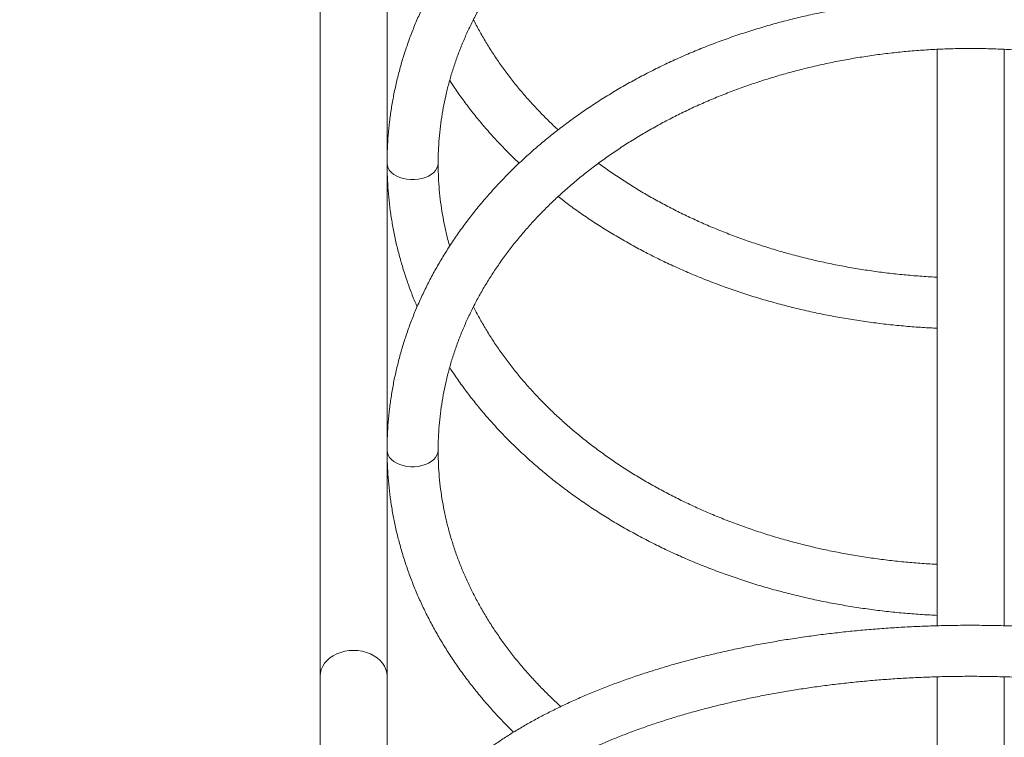
# Model space of a CAD drawing. Units: millimetres. Extents: x 21 to 170, y 46 to 232.
# Drawn here: x 89 to 95, y 131 to 135 of the extents above; entities that cross this region are included whole.
import ezdxf

# ---------------------------------------------------------------- set-up
doc = ezdxf.new("R2010")
doc.units = ezdxf.units.MM
doc.styles.add('SLDTEXTSTYLE0', font='TXT', dxfattribs={"width": 0.663})
doc.dimstyles.new('SLDDIMSTYLE0', dxfattribs={"dimtxt": 5, "dimasz": 3.302, "dimexe": 0, "dimexo": 0.0625, "dimgap": 1.25, "dimtad": 2, "dimlfac": 100, "dimrnd": 1e-09, "dimzin": 12, "dimdsep": 46, "dimtxsty": 'SLDTEXTSTYLE0', "dimsah": 1, "dimcen": 0.09, "dimadec": 0, "dimazin": 0, "dimtfac": 1, "dimtofl": 0, "dimtmove": 0, "dimatfit": 3, "dimfxl": 0, "dimfrac": 2, "dimtolj": 1, "dimtzin": 12, "dimarcsym": 0})

# ---------------------------------------------------------------- blocks, each defined once
blk = doc.blocks.new('*D3')
at = {"color": 7, "linetype": 'Continuous', "lineweight": 0}
for p, q in [((94.7693, 140.5959), (51.0489, 140.5959)), ((52.0489, 140.5959), (52.0489, 79.6976)), ((114.3545, 79.6976), (51.0489, 79.6976))]:
    blk.add_line(p, q, dxfattribs=at)
for points in [[(52.0489, 140.5959), (51.5409, 137.2939), (52.5569, 137.2939)], [(52.0489, 79.6976), (52.5569, 82.9996), (51.5409, 82.9996)]]:
    blk.add_solid(points, dxfattribs=at)
at = {"color": 7, "linetype": 'Continuous', "lineweight": 0, "insert": (45.6035, 115.6324), "char_height": 5, "attachment_point": 1, "rotation": 90, "style": 'SLDTEXTSTYLE0'}
blk.add_mtext('6100', dxfattribs=at)

msp = doc.modelspace()

# ---------------------------------------------------------------- linework, layer by layer
at = {"color": 7, "linetype": 'Continuous', "lineweight": 15}
for p, q in [((90.68932, 137.77288), (90.68932, 130.96832)), ((91.10932, 134.18442), (91.10932, 137.77288)), ((94.55932, 134.89878), (94.55932, 133.46976)), ((94.97932, 131.28354), (94.97932, 134.89883)), ((91.10932, 132.3838), (91.10932, 134.18438)), ((94.55932, 133.20191), (94.55932, 131.66913)), ((91.10932, 130.96832), (91.10932, 132.38375)), ((94.55932, 131.40128), (94.55932, 131.28357)), ((90.68932, 130.96832), (90.68932, 126.70145)), ((91.10932, 129.50839), (91.10932, 130.96832)), ((94.55932, 130.9636), (94.55932, 129.8685)), ((94.97932, 128.28226), (94.97932, 130.96355))]:
    msp.add_line(p, q, dxfattribs=at)
at = {"color": 8, "linetype": 'Continuous', "lineweight": 15, "flags": 128}
for points in [[(91.42932, 134.18433), (91.42754, 134.16905), (91.42222, 134.15406), (91.41348, 134.13974), (91.40152, 134.12642), (91.38661, 134.1144), (91.36908, 134.10394), (91.34932, 134.09528), (91.32778, 134.08861), (91.30493, 134.08407), (91.28128, 134.08178), (91.25737, 134.08178), (91.23372, 134.08407), (91.21087, 134.08861), (91.18932, 134.09528), (91.16957, 134.10394), (91.15204, 134.1144), (91.13713, 134.12642), (91.12517, 134.13974), (91.11643, 134.15406), (91.11111, 134.16905), (91.10932, 134.18439)], [(91.42932, 132.38371), (91.42754, 132.36842), (91.42222, 132.35343), (91.41348, 132.33911), (91.40152, 132.3258), (91.38661, 132.31377), (91.36908, 132.30331), (91.34932, 132.29465), (91.32778, 132.28798), (91.30493, 132.28345), (91.28128, 132.28115), (91.25737, 132.28115), (91.23372, 132.28345), (91.21087, 132.28798), (91.18932, 132.29465), (91.16957, 132.30331), (91.15204, 132.31377), (91.13713, 132.3258), (91.12517, 132.33911), (91.11643, 132.35343), (91.11111, 132.36842), (91.10932, 132.38376)]]:
    msp.add_lwpolyline(points, dxfattribs=at)
at = {"color": 7, "linetype": 'Continuous', "lineweight": 15, "flags": 128}
for points in [[(90.68932, 130.96832), (90.69112, 130.98932), (90.69648, 131.00995), (90.70531, 131.02988), (90.71746, 131.04875), (90.73272, 131.06625), (90.75083, 131.08207), (90.77148, 131.09594), (90.79432, 131.10763), (90.81896, 131.11694), (90.84497, 131.12371), (90.87191, 131.12781), (90.89932, 131.12919), (90.92673, 131.12781), (90.95368, 131.12371), (90.97969, 131.11694), (91.00432, 131.10763), (91.02716, 131.09594), (91.04782, 131.08207), (91.06593, 131.06625), (91.08119, 131.04875), (91.09334, 131.02988), (91.10217, 131.00995), (91.10753, 130.98932), (91.10932, 130.96832)], [(90.89932, 131.12919), (90.87191, 131.12781), (90.84497, 131.12371), (90.81896, 131.11694), (90.79432, 131.10763), (90.77148, 131.09594), (90.75083, 131.08207), (90.73272, 131.06625), (90.71746, 131.04875), (90.70531, 131.02988), (90.69648, 131.00995), (90.69112, 130.98932), (90.68932, 130.96832)], [(91.10932, 130.96832), (91.10753, 130.98932), (91.10217, 131.00995), (91.09334, 131.02988), (91.08119, 131.04875), (91.06593, 131.06625), (91.04782, 131.08207), (91.02716, 131.09594), (91.00432, 131.10763), (90.97969, 131.11694), (90.95368, 131.12371), (90.92673, 131.12781), (90.89932, 131.12919)]]:
    msp.add_lwpolyline(points, dxfattribs=at)
at = {"color": 7, "linetype": 'Continuous', "lineweight": 15}
for points, knots in [([(98.42932, 134.18439), (98.42923, 134.19961), (98.42896, 134.2427), (98.42605, 134.31364), (98.41962, 134.39709), (98.41, 134.48035), (98.39725, 134.56335), (98.38137, 134.64603), (98.36237, 134.72831), (98.34026, 134.81013), (98.31507, 134.89141), (98.28681, 134.9721), (98.2555, 135.05211), (98.22117, 135.13138), (98.18384, 135.20984), (98.14355, 135.28742), (98.10033, 135.36406), (98.05421, 135.43969), (98.00523, 135.51424), (97.95343, 135.58764), (97.89887, 135.65983), (97.84157, 135.73074), (97.7816, 135.80032), (97.719, 135.86849), (97.65383, 135.9352), (97.58615, 136.00038), (97.51602, 136.06399), (97.44349, 136.12595), (97.36864, 136.18623), (97.29154, 136.24476), (97.21224, 136.3015), (97.13082, 136.35638), (97.04735, 136.40938), (96.96191, 136.46044), (96.87457, 136.50951), (96.78541, 136.55656), (96.6945, 136.60154), (96.60194, 136.64443), (96.50779, 136.68517), (96.41214, 136.72374), (96.31508, 136.7601), (96.21668, 136.79423), (96.11704, 136.8261), (96.01624, 136.85567), (95.91437, 136.88293), (95.81151, 136.90786), (95.70776, 136.93042), (95.60321, 136.95061), (95.49794, 136.96841), (95.39204, 136.9838), (95.28561, 136.99678), (95.17873, 137.00732), (95.07151, 137.01542), (94.96402, 137.02108), (94.85637, 137.02429), (94.74864, 137.02504), (94.64093, 137.02334), (94.53332, 137.0192), (94.42592, 137.0126), (94.31881, 137.00356), (94.21209, 136.99208), (94.10584, 136.97817), (94.00016, 136.96185), (93.89513, 136.94313), (93.79086, 136.92202), (93.68742, 136.89854), (93.58491, 136.87271), (93.48341, 136.84454), (93.38302, 136.81407), (93.28382, 136.78132), (93.18589, 136.74631), (93.08932, 136.70907), (92.9942, 136.66964), (92.9006, 136.62804), (92.80862, 136.58431), (92.71832, 136.53849), (92.6298, 136.49061), (92.54312, 136.44072), (92.45837, 136.38885), (92.37562, 136.33506), (92.29494, 136.27938), (92.2164, 136.22187), (92.14009, 136.16257), (92.06605, 136.10153), (91.99437, 136.03882), (91.9251, 135.97447), (91.85832, 135.90856), (91.79406, 135.84114), (91.73241, 135.77227), (91.6734, 135.70201), (91.6171, 135.63042), (91.56355, 135.55757), (91.51281, 135.48353), (91.46491, 135.40837), (91.41989, 135.33214), (91.3778, 135.25493), (91.33867, 135.17679), (91.30253, 135.09781), (91.26942, 135.01805), (91.23935, 134.93758), (91.21235, 134.85648), (91.18845, 134.77482), (91.16765, 134.69267), (91.14998, 134.61009), (91.13544, 134.52717), (91.12405, 134.44397), (91.11581, 134.36056), (91.11084, 134.27848), (91.10939, 134.21973), (91.10933, 134.18886), (91.10932, 134.18439)], [0, 0, 0, 0, 0.005063, 0.0143293, 0.0235959, 0.0328636, 0.0421334, 0.0514062, 0.0606828, 0.0699641, 0.0792508, 0.0885434, 0.0978425, 0.1071484, 0.1164616, 0.1257821, 0.1351101, 0.1444455, 0.1537883, 0.1631383, 0.1724953, 0.1818589, 0.1912289, 0.2006047, 0.2099861, 0.2193726, 0.2287637, 0.2381591, 0.2475583, 0.2569609, 0.2663666, 0.2757748, 0.2851853, 0.2945978, 0.3040119, 0.3134274, 0.3228441, 0.3322616, 0.3416799, 0.3510987, 0.3605179, 0.3699373, 0.379357, 0.3887767, 0.3981964, 0.407616, 0.4170356, 0.4264551, 0.4358745, 0.4452938, 0.454713, 0.4641321, 0.4735512, 0.4829703, 0.4923894, 0.5018085, 0.5112278, 0.5206471, 0.5300667, 0.5394864, 0.5489064, 0.5583266, 0.5677471, 0.577168, 0.5865891, 0.5960106, 0.6054325, 0.6148547, 0.6242772, 0.6336999, 0.6431229, 0.652546, 0.6619691, 0.6713921, 0.6808149, 0.6902372, 0.6996591, 0.7090801, 0.7185001, 0.7279188, 0.7373359, 0.7467511, 0.756164, 0.7655743, 0.7749816, 0.7843854, 0.7937853, 0.8031808, 0.8125716, 0.8219571, 0.8313368, 0.8407105, 0.8500776, 0.8594378, 0.8687908, 0.8781363, 0.8874742, 0.8968044, 0.9061269, 0.9154418, 0.9247492, 0.9340496, 0.9433432, 0.9526308, 0.9619128, 0.97119, 0.9804632, 0.9897333, 0.9985124, 1, 1, 1, 1]), ([(91.42932, 134.18439), (91.4294, 134.19741), (91.42965, 134.23621), (91.4324, 134.30075), (91.4387, 134.37794), (91.44819, 134.45495), (91.46081, 134.5317), (91.47656, 134.60811), (91.49541, 134.68412), (91.51735, 134.75963), (91.54236, 134.83459), (91.57039, 134.90892), (91.60144, 134.98255), (91.63545, 135.05542), (91.6724, 135.12745), (91.71225, 135.19858), (91.75496, 135.26874), (91.80049, 135.33788), (91.84879, 135.40593), (91.89983, 135.47283), (91.95354, 135.53852), (92.00989, 135.60294), (92.06882, 135.66603), (92.13027, 135.72774), (92.1942, 135.78801), (92.26054, 135.84679), (92.32923, 135.90401), (92.40021, 135.95964), (92.47342, 136.01361), (92.54878, 136.06587), (92.62624, 136.11638), (92.70572, 136.16509), (92.78714, 136.21194), (92.87044, 136.25691), (92.95552, 136.29993), (93.04233, 136.34097), (93.13077, 136.37999), (93.22076, 136.41696), (93.31222, 136.45182), (93.40506, 136.48456), (93.4992, 136.51514), (93.59455, 136.54352), (93.69101, 136.56968), (93.78849, 136.59359), (93.88691, 136.61523), (93.98617, 136.63458), (94.08618, 136.65162), (94.18683, 136.66632), (94.28804, 136.67868), (94.38971, 136.68869), (94.49174, 136.69633), (94.59403, 136.70159), (94.69649, 136.70447), (94.79902, 136.70498), (94.90152, 136.70309), (95.00389, 136.69883), (95.10604, 136.69219), (95.20787, 136.68318), (95.30927, 136.67181), (95.41016, 136.65809), (95.51044, 136.64204), (95.61001, 136.62366), (95.70878, 136.60299), (95.80665, 136.58004), (95.90353, 136.55483), (95.99934, 136.52739), (96.09397, 136.49774), (96.18733, 136.46593), (96.27935, 136.43197), (96.36994, 136.39591), (96.45901, 136.35777), (96.54647, 136.3176), (96.63224, 136.27544), (96.71625, 136.23133), (96.79842, 136.18531), (96.87867, 136.13743), (96.95693, 136.08773), (97.03313, 136.03626), (97.10719, 135.98308), (97.17905, 135.92823), (97.24864, 135.87177), (97.31591, 135.81374), (97.38079, 135.75421), (97.44322, 135.69323), (97.50316, 135.63085), (97.56053, 135.56713), (97.6153, 135.50214), (97.66742, 135.43592), (97.71683, 135.36854), (97.7635, 135.30005), (97.80737, 135.23052), (97.84842, 135.16001), (97.8866, 135.08858), (97.92188, 135.01629), (97.95421, 134.9432), (97.98357, 134.86938), (98.00993, 134.7949), (98.03326, 134.71982), (98.05354, 134.6442), (98.07073, 134.56812), (98.08481, 134.49166), (98.0958, 134.41487), (98.10359, 134.33784), (98.10843, 134.26098), (98.10903, 134.20981), (98.10932, 134.18439)], [0, 0, 0, 0, 0.0050041, 0.0149067, 0.0248088, 0.0347083, 0.0446036, 0.0544932, 0.0643758, 0.0742502, 0.0841155, 0.093971, 0.1038162, 0.1136508, 0.1234747, 0.133288, 0.1430909, 0.1528837, 0.162667, 0.1724411, 0.1822069, 0.1919648, 0.2017156, 0.2114598, 0.2211981, 0.2309313, 0.2406598, 0.2503842, 0.2601051, 0.269823, 0.2795383, 0.2892514, 0.2989627, 0.3086726, 0.3183814, 0.3280892, 0.3377964, 0.3475031, 0.3572096, 0.3669158, 0.3766219, 0.386328, 0.3960342, 0.4057406, 0.415447, 0.4251537, 0.4348605, 0.4445675, 0.4542747, 0.463982, 0.4736894, 0.4833968, 0.4931043, 0.5028117, 0.5125191, 0.5222263, 0.5319333, 0.54164, 0.5513465, 0.5610526, 0.5707583, 0.5804636, 0.5901685, 0.599873, 0.609577, 0.6192806, 0.6289839, 0.6386868, 0.6483894, 0.6580918, 0.6677942, 0.6774965, 0.687199, 0.6969019, 0.7066054, 0.7163097, 0.7260152, 0.735722, 0.7454308, 0.7551417, 0.7648553, 0.7745721, 0.7842926, 0.7940174, 0.8037471, 0.8134823, 0.8232238, 0.8329721, 0.8427279, 0.852492, 0.862265, 0.8720475, 0.8818399, 0.8916428, 0.9014565, 0.9112811, 0.9211167, 0.9309631, 0.9408199, 0.9506867, 0.9605625, 0.9704465, 0.9803372, 0.9902335, 1, 1, 1, 1]), ([(98.42932, 132.38376), (98.42923, 132.39898), (98.42896, 132.44208), (98.42605, 132.51301), (98.41962, 132.59646), (98.41, 132.67972), (98.39725, 132.76273), (98.38137, 132.8454), (98.36237, 132.92769), (98.34026, 133.0095), (98.31507, 133.09079), (98.28681, 133.17147), (98.2555, 133.25148), (98.22117, 133.33075), (98.18384, 133.40921), (98.14355, 133.4868), (98.10033, 133.56344), (98.05421, 133.63906), (98.00523, 133.71361), (97.95343, 133.78701), (97.89887, 133.8592), (97.84157, 133.93012), (97.7816, 133.99969), (97.719, 134.06786), (97.65383, 134.13457), (97.58615, 134.19975), (97.51602, 134.26336), (97.44349, 134.32533), (97.36864, 134.3856), (97.29154, 134.44413), (97.21224, 134.50087), (97.13082, 134.55576), (97.04735, 134.60875), (96.96191, 134.65981), (96.87457, 134.70888), (96.78541, 134.75593), (96.6945, 134.80092), (96.60194, 134.8438), (96.50779, 134.88454), (96.41214, 134.92311), (96.31508, 134.95947), (96.21668, 134.9936), (96.11704, 135.02547), (96.01624, 135.05504), (95.91437, 135.08231), (95.81151, 135.10723), (95.70776, 135.1298), (95.60321, 135.14999), (95.49794, 135.16778), (95.39204, 135.18318), (95.28561, 135.19615), (95.17873, 135.20669), (95.07151, 135.21479), (94.96402, 135.22045), (94.85637, 135.22366), (94.74864, 135.22441), (94.64093, 135.22272), (94.53332, 135.21857), (94.42592, 135.21197), (94.31881, 135.20293), (94.21209, 135.19145), (94.10584, 135.17755), (94.00016, 135.16123), (93.89513, 135.1425), (93.79086, 135.12139), (93.68742, 135.09791), (93.58491, 135.07208), (93.48341, 135.04392), (93.38302, 135.01345), (93.28382, 134.98069), (93.18589, 134.94568), (93.08932, 134.90845), (92.9942, 134.86901), (92.9006, 134.82741), (92.80862, 134.78368), (92.71832, 134.73786), (92.6298, 134.68999), (92.54312, 134.64009), (92.45837, 134.58823), (92.37562, 134.53443), (92.29494, 134.47875), (92.2164, 134.42124), (92.14009, 134.36194), (92.06605, 134.3009), (91.99437, 134.23819), (91.9251, 134.17385), (91.85832, 134.10793), (91.79406, 134.04051), (91.73241, 133.97164), (91.6734, 133.90138), (91.6171, 133.82979), (91.56355, 133.75695), (91.51281, 133.68291), (91.46491, 133.60774), (91.41989, 133.53151), (91.3778, 133.4543), (91.33867, 133.37616), (91.30253, 133.29718), (91.26942, 133.21742), (91.23935, 133.13696), (91.21235, 133.05586), (91.18845, 132.97419), (91.16765, 132.89204), (91.14998, 132.80947), (91.13544, 132.72654), (91.12405, 132.64334), (91.11581, 132.55993), (91.11084, 132.47785), (91.10939, 132.41911), (91.10933, 132.38823), (91.10932, 132.38376)], [0, 0, 0, 0, 0.005063, 0.0143293, 0.0235959, 0.0328636, 0.0421334, 0.0514062, 0.0606828, 0.0699641, 0.0792508, 0.0885434, 0.0978425, 0.1071484, 0.1164616, 0.1257821, 0.1351101, 0.1444455, 0.1537883, 0.1631383, 0.1724953, 0.1818589, 0.1912289, 0.2006047, 0.2099861, 0.2193726, 0.2287637, 0.2381591, 0.2475583, 0.2569609, 0.2663666, 0.2757748, 0.2851853, 0.2945978, 0.3040119, 0.3134274, 0.3228441, 0.3322616, 0.3416799, 0.3510987, 0.3605179, 0.3699373, 0.379357, 0.3887767, 0.3981964, 0.407616, 0.4170356, 0.4264551, 0.4358745, 0.4452938, 0.454713, 0.4641321, 0.4735512, 0.4829703, 0.4923894, 0.5018085, 0.5112278, 0.5206471, 0.5300667, 0.5394864, 0.5489064, 0.5583266, 0.5677471, 0.577168, 0.5865891, 0.5960106, 0.6054325, 0.6148547, 0.6242772, 0.6336999, 0.6431229, 0.652546, 0.6619691, 0.6713921, 0.6808149, 0.6902372, 0.6996591, 0.7090801, 0.7185001, 0.7279188, 0.7373359, 0.7467511, 0.756164, 0.7655743, 0.7749816, 0.7843854, 0.7937853, 0.8031808, 0.8125716, 0.8219571, 0.8313368, 0.8407105, 0.8500776, 0.8594378, 0.8687908, 0.8781363, 0.8874742, 0.8968044, 0.9061269, 0.9154418, 0.9247492, 0.9340496, 0.9433432, 0.9526308, 0.9619128, 0.97119, 0.9804632, 0.9897333, 0.9985124, 1, 1, 1, 1]), ([(92.18175, 134.39373), (92.17768, 134.39741), (92.15178, 134.42082), (92.10642, 134.46537), (92.04587, 134.5274), (91.98808, 134.59091), (91.93284, 134.65568), (91.88025, 134.72168), (91.83035, 134.78886), (91.78321, 134.85716), (91.73879, 134.9265), (91.69743, 134.99689), (91.66818, 135.04963), (91.65366, 135.07913), (91.65097, 135.08459)], [0, 0, 0, 0, 0.0178505, 0.1135873, 0.2093712, 0.3052084, 0.4011056, 0.4970693, 0.5931062, 0.6892231, 0.7854262, 0.8817215, 0.9781145, 1, 1, 1, 1]), ([(91.42932, 132.38376), (91.4294, 132.39678), (91.42965, 132.43558), (91.4324, 132.50013), (91.4387, 132.57732), (91.44819, 132.65432), (91.46081, 132.73107), (91.47656, 132.80749), (91.49541, 132.88349), (91.51735, 132.95901), (91.54236, 133.03397), (91.57039, 133.1083), (91.60144, 133.18193), (91.63545, 133.25479), (91.6724, 133.32682), (91.71225, 133.39795), (91.75496, 133.46811), (91.80049, 133.53725), (91.84879, 133.6053), (91.89983, 133.6722), (91.95354, 133.73789), (92.00989, 133.80231), (92.06882, 133.8654), (92.13027, 133.92711), (92.1942, 133.98739), (92.26054, 134.04616), (92.32923, 134.10339), (92.40021, 134.15901), (92.47342, 134.21298), (92.54878, 134.26524), (92.62624, 134.31575), (92.70572, 134.36446), (92.78714, 134.41132), (92.87044, 134.45628), (92.95552, 134.4993), (93.04233, 134.54034), (93.13077, 134.57937), (93.22076, 134.61633), (93.31222, 134.6512), (93.40506, 134.68393), (93.4992, 134.71451), (93.59455, 134.74289), (93.69101, 134.76905), (93.78849, 134.79296), (93.88691, 134.8146), (93.98617, 134.83395), (94.08618, 134.85099), (94.18683, 134.86569), (94.28804, 134.87806), (94.38971, 134.88806), (94.49174, 134.8957), (94.59403, 134.90096), (94.69649, 134.90385), (94.79902, 134.90435), (94.90152, 134.90247), (95.00389, 134.8982), (95.10604, 134.89156), (95.20787, 134.88255), (95.30927, 134.87118), (95.41016, 134.85746), (95.51044, 134.84141), (95.61001, 134.82304), (95.70878, 134.80236), (95.80665, 134.77941), (95.90353, 134.7542), (95.99934, 134.72676), (96.09397, 134.69712), (96.18733, 134.6653), (96.27935, 134.63134), (96.36994, 134.59528), (96.45901, 134.55714), (96.54647, 134.51697), (96.63224, 134.47481), (96.71625, 134.4307), (96.79842, 134.38468), (96.87867, 134.3368), (96.95693, 134.2871), (97.03313, 134.23563), (97.10719, 134.18245), (97.17905, 134.1276), (97.24864, 134.07114), (97.31591, 134.01311), (97.38079, 133.95358), (97.44322, 133.8926), (97.50316, 133.83022), (97.56053, 133.7665), (97.6153, 133.70151), (97.66742, 133.63529), (97.71683, 133.56791), (97.7635, 133.49942), (97.80737, 133.42989), (97.84842, 133.35938), (97.8866, 133.28795), (97.92188, 133.21566), (97.95421, 133.14257), (97.98357, 133.06876), (98.00993, 132.99427), (98.03326, 132.91919), (98.05354, 132.84357), (98.07073, 132.7675), (98.08481, 132.69103), (98.0958, 132.61424), (98.10359, 132.53721), (98.10843, 132.46035), (98.10903, 132.40918), (98.10932, 132.38376)], [0, 0, 0, 0, 0.0050041, 0.0149067, 0.0248088, 0.0347083, 0.0446036, 0.0544932, 0.0643758, 0.0742502, 0.0841155, 0.093971, 0.1038162, 0.1136508, 0.1234747, 0.133288, 0.1430909, 0.1528837, 0.162667, 0.1724411, 0.1822069, 0.1919648, 0.2017156, 0.2114598, 0.2211981, 0.2309313, 0.2406598, 0.2503842, 0.2601051, 0.269823, 0.2795383, 0.2892514, 0.2989627, 0.3086726, 0.3183814, 0.3280892, 0.3377964, 0.3475031, 0.3572096, 0.3669158, 0.3766219, 0.386328, 0.3960342, 0.4057406, 0.415447, 0.4251537, 0.4348605, 0.4445675, 0.4542747, 0.463982, 0.4736894, 0.4833968, 0.4931043, 0.5028117, 0.5125191, 0.5222263, 0.5319333, 0.54164, 0.5513465, 0.5610526, 0.5707583, 0.5804636, 0.5901685, 0.599873, 0.609577, 0.6192806, 0.6289839, 0.6386868, 0.6483894, 0.6580918, 0.6677942, 0.6774965, 0.687199, 0.6969019, 0.7066054, 0.7163097, 0.7260152, 0.735722, 0.7454308, 0.7551417, 0.7648553, 0.7745721, 0.7842926, 0.7940174, 0.8037471, 0.8134823, 0.8232238, 0.8329721, 0.8427279, 0.852492, 0.862265, 0.8720475, 0.8818399, 0.8916428, 0.9014565, 0.9112811, 0.9211167, 0.9309631, 0.9408199, 0.9506867, 0.9605625, 0.9704465, 0.9803372, 0.9902335, 1, 1, 1, 1]), ([(91.50179, 134.70421), (91.51238, 134.68789), (91.53914, 134.64664), (91.58528, 134.58179), (91.63976, 134.50956), (91.69709, 134.43866), (91.75704, 134.36907), (91.8197, 134.30094), (91.87961, 134.23926), (91.91975, 134.20103), (91.93719, 134.18442)], [0, 0, 0, 0, 0.0880279, 0.2225096, 0.3570912, 0.4917686, 0.6265369, 0.7613904, 0.8963233, 1, 1, 1, 1]), ([(91.10932, 134.18439), (91.10942, 134.16916), (91.10969, 134.12607), (91.1126, 134.05514), (91.11903, 133.97169), (91.12865, 133.88842), (91.14139, 133.80542), (91.15728, 133.72274), (91.17628, 133.64046), (91.19839, 133.55864), (91.22355, 133.47735), (91.25195, 133.39671), (91.27667, 133.33231), (91.29298, 133.29511), (91.29773, 133.28428)], [0, 0, 0, 0, 0.0498018, 0.1409488, 0.2320993, 0.3232606, 0.4144424, 0.5056535, 0.5969026, 0.6881974, 0.7795449, 0.870951, 0.9624209, 1, 1, 1, 1]), ([(91.50181, 133.66472), (91.49743, 133.6802), (91.48595, 133.72085), (91.47082, 133.78717), (91.45607, 133.86356), (91.44458, 133.9403), (91.43618, 134.0173), (91.43104, 134.09313), (91.42942, 134.14885), (91.42934, 134.17883), (91.42932, 134.18439)], [0, 0, 0, 0, 0.0905594, 0.237819, 0.3852166, 0.5327376, 0.6803646, 0.828077, 0.968115, 1, 1, 1, 1]), ([(94.55935, 133.46976), (94.55719, 133.46985), (94.52092, 133.4714), (94.45066, 133.47594), (94.34876, 133.48443), (94.24727, 133.49541), (94.14629, 133.50871), (94.04589, 133.52435), (93.94619, 133.54232), (93.84727, 133.56259), (93.74924, 133.58514), (93.65217, 133.60995), (93.55617, 133.637), (93.46133, 133.66626), (93.36773, 133.69769), (93.27547, 133.73127), (93.18462, 133.76696), (93.09528, 133.80474), (93.00753, 133.84455), (92.92145, 133.88636), (92.83712, 133.93013), (92.75462, 133.97581), (92.67403, 134.02338), (92.59537, 134.07273), (92.51898, 134.12401), (92.46562, 134.16125), (92.4384, 134.18187), (92.43523, 134.18428)], [0, 0, 0, 0, 0.00272666, 0.04584859, 0.08897052, 0.13209115, 0.17521031, 0.21832782, 0.26144356, 0.30455742, 0.34766936, 0.39077937, 0.43388751, 0.47699391, 0.52009876, 0.56320234, 0.60630503, 0.64940722, 0.69250939, 0.7356122, 0.77871646, 0.82182312, 0.86493328, 0.90804818, 0.95116927, 0.99429814, 1, 1, 1, 1]), ([(92.18164, 133.97491), (92.20346, 133.95816), (92.25084, 133.92177), (92.32645, 133.86793), (92.40782, 133.81301), (92.4913, 133.76002), (92.57674, 133.70896), (92.66408, 133.65989), (92.75324, 133.61284), (92.84414, 133.56786), (92.93671, 133.52497), (93.03086, 133.48423), (93.12651, 133.44566), (93.22357, 133.4093), (93.32197, 133.37517), (93.42161, 133.3433), (93.52241, 133.31373), (93.62428, 133.28647), (93.72713, 133.26154), (93.83088, 133.23898), (93.93544, 133.21879), (94.04071, 133.20099), (94.14661, 133.1856), (94.25304, 133.17262), (94.35992, 133.16212), (94.46204, 133.15424), (94.5286, 133.15098), (94.55933, 133.14948)], [0, 0, 0, 0, 0.0344992, 0.0749197, 0.1153515, 0.1557931, 0.196243, 0.2367001, 0.277163, 0.3176309, 0.3581026, 0.3985774, 0.4390545, 0.4795334, 0.5200134, 0.5604942, 0.6009752, 0.6414562, 0.6819371, 0.7224176, 0.7628977, 0.8033773, 0.8438566, 0.8843354, 0.924814, 0.9652924, 1, 1, 1, 1]), ([(94.55932, 133.36145), (94.55932, 133.3697), (94.55932, 133.38643), (94.55932, 133.40887), (94.55932, 133.4288), (94.55932, 133.44514), (94.55932, 133.45786), (94.55932, 133.46599), (94.55932, 133.46983), (94.55932, 133.46932), (94.55932, 133.46918)], [0, 0, 0, 0, 0.133814, 0.2715056, 0.4053208, 0.5430211, 0.6767628, 0.8143798, 0.9481891, 1, 1, 1, 1]), ([(94.55932, 133.46882), (94.55932, 133.46746), (94.55932, 133.46469), (94.55932, 133.45499), (94.55932, 133.44137), (94.55932, 133.42406), (94.55932, 133.40333), (94.55932, 133.38011), (94.55932, 133.35466), (94.55932, 133.32816), (94.55932, 133.30089), (94.55932, 133.27412), (94.55932, 133.24813), (94.55932, 133.22413), (94.55932, 133.20236), (94.55932, 133.1838), (94.55932, 133.16875), (94.55932, 133.15748), (94.55932, 133.1536), (94.55932, 133.15168)], [0, 0, 0, 0, 0.057974, 0.1176231, 0.175705, 0.235467, 0.2936239, 0.3534666, 0.4116343, 0.4714917, 0.5296053, 0.5894094, 0.647431, 0.7071404, 0.7650712, 0.8246853, 0.8825627, 0.9421186, 1, 1, 1, 1]), ([(94.55932, 133.36602), (94.55932, 133.37236), (94.55932, 133.38521), (94.55932, 133.40186), (94.55932, 133.41616), (94.55932, 133.42729), (94.55932, 133.43518), (94.55932, 133.43947), (94.55932, 133.4401), (94.55932, 133.43706), (94.55932, 133.43035), (94.55932, 133.4203), (94.55932, 133.40698), (94.55932, 133.39102), (94.55932, 133.37258), (94.55932, 133.35251), (94.55932, 133.33103), (94.55932, 133.30913), (94.55932, 133.28705), (94.55932, 133.26582), (94.55932, 133.24565), (94.55932, 133.22749), (94.55932, 133.2115), (94.55932, 133.19844), (94.55932, 133.18842), (94.55932, 133.18191), (94.55932, 133.17896), (94.55932, 133.17971), (94.55932, 133.18417), (94.55932, 133.19212), (94.55932, 133.2035), (94.55932, 133.21778), (94.55932, 133.23482), (94.55932, 133.25383), (94.55932, 133.27462), (94.55932, 133.29621), (94.55932, 133.31836), (94.55932, 133.34211), (94.55932, 133.35752), (94.55932, 133.36602)], [0, 0, 0, 0, 0.0263963, 0.0535578, 0.0799543, 0.1071167, 0.1335077, 0.1606627, 0.1870779, 0.2142567, 0.240718, 0.2679441, 0.2944515, 0.3217261, 0.3482587, 0.3755611, 0.4020883, 0.4293866, 0.4558815, 0.4831473, 0.5095979, 0.5368178, 0.5632308, 0.5904108, 0.6168077, 0.6439696, 0.6703782, 0.6975507, 0.7239941, 0.7512018, 0.7776895, 0.8049433, 0.8314666, 0.8587583, 0.8852923, 0.9125969, 0.9391105, 0.9663955, 1, 1, 1, 1]), ([(94.55932, 133.1494), (94.55932, 133.14939), (94.55932, 133.14864), (94.55932, 133.15127), (94.55932, 133.15756), (94.55932, 133.16881), (94.55932, 133.18379), (94.55932, 133.20254), (94.55932, 133.22416), (94.55932, 133.24843), (94.55932, 133.27422), (94.55932, 133.30124), (94.55932, 133.33077), (94.55932, 133.35054), (94.55932, 133.36145)], [0, 0, 0, 0, 0.00039663, 0.08774964, 0.17762807, 0.26512101, 0.35514356, 0.44277091, 0.5329352, 0.62063346, 0.7108763, 0.79854558, 0.88876404, 1, 1, 1, 1]), ([(94.55935, 131.66913), (94.55719, 131.66922), (94.52092, 131.67077), (94.45066, 131.67532), (94.34876, 131.6838), (94.24727, 131.69478), (94.14629, 131.70808), (94.04589, 131.72373), (93.94619, 131.74169), (93.84727, 131.76196), (93.74924, 131.78451), (93.65217, 131.80932), (93.55617, 131.83637), (93.46133, 131.86563), (93.36773, 131.89706), (93.27547, 131.93064), (93.18462, 131.96634), (93.09528, 132.00411), (93.00753, 132.04392), (92.92145, 132.08573), (92.83712, 132.1295), (92.75462, 132.17519), (92.67403, 132.22274), (92.59541, 132.27213), (92.51884, 132.32328), (92.4444, 132.37616), (92.37215, 132.43072), (92.30215, 132.4869), (92.23446, 132.54466), (92.16916, 132.60393), (92.10628, 132.66466), (92.04591, 132.72679), (91.98807, 132.79028), (91.93284, 132.85505), (91.88025, 132.92106), (91.83035, 132.98824), (91.78321, 133.05653), (91.73879, 133.12587), (91.69743, 133.19626), (91.66818, 133.24901), (91.65366, 133.2785), (91.65097, 133.28396)], [0, 0, 0, 0, 0.0016935, 0.0284757, 0.0552579, 0.0820393, 0.1088198, 0.1355993, 0.1623777, 0.1891549, 0.2159309, 0.2427057, 0.2694794, 0.2962519, 0.3230235, 0.3497944, 0.3765646, 0.4033346, 0.4301045, 0.4568749, 0.4836461, 0.5104188, 0.5371937, 0.5639716, 0.5907533, 0.6175398, 0.6443323, 0.6711319, 0.6979401, 0.7247582, 0.7515879, 0.7784308, 0.8052887, 0.8321633, 0.8590566, 0.8859704, 0.9129066, 0.9398669, 0.9668531, 0.9938667, 1, 1, 1, 1]), ([(91.50179, 132.90358), (91.51238, 132.88726), (91.53914, 132.84601), (91.58528, 132.78116), (91.63976, 132.70894), (91.69708, 132.63803), (91.75705, 132.56846), (91.81965, 132.50028), (91.88482, 132.43358), (91.9525, 132.36839), (92.02263, 132.30479), (92.09515, 132.24282), (92.17, 132.18254), (92.24711, 132.12401), (92.32641, 132.06728), (92.40783, 132.01239), (92.4913, 131.95939), (92.57674, 131.90834), (92.66408, 131.85926), (92.75324, 131.81221), (92.84414, 131.76723), (92.93671, 131.72435), (93.03086, 131.6836), (93.12651, 131.64503), (93.22357, 131.60867), (93.32197, 131.57454), (93.42161, 131.54268), (93.52241, 131.5131), (93.62428, 131.48584), (93.72713, 131.46092), (93.83088, 131.43835), (93.93544, 131.41816), (94.04071, 131.40036), (94.14661, 131.38497), (94.25304, 131.37199), (94.35992, 131.36149), (94.46204, 131.35361), (94.5286, 131.35036), (94.55933, 131.34885)], [0, 0, 0, 0, 0.01832633, 0.04632377, 0.07434202, 0.10238021, 0.1304373, 0.15851215, 0.18660354, 0.21471021, 0.24283086, 0.2709642, 0.29910896, 0.32726391, 0.35542786, 0.38359968, 0.41177832, 0.43996281, 0.46815225, 0.4963458, 0.52454274, 0.5527424, 0.5809442, 0.60914764, 0.63735226, 0.66555771, 0.69376366, 0.72196979, 0.75017593, 0.77838193, 0.80658771, 0.8347932, 0.86299838, 0.89120327, 0.9194079, 0.94761232, 0.97581661, 1, 1, 1, 1]), ([(91.10932, 132.38376), (91.10942, 132.36853), (91.10969, 132.32544), (91.1126, 132.25451), (91.11903, 132.17106), (91.12865, 132.0878), (91.14139, 132.00479), (91.15728, 131.92211), (91.17628, 131.83983), (91.19839, 131.75801), (91.22358, 131.67673), (91.25184, 131.59605), (91.28315, 131.51604), (91.31748, 131.43677), (91.3548, 131.35831), (91.39509, 131.28072), (91.43832, 131.20408), (91.48444, 131.12845), (91.53342, 131.05391), (91.58521, 130.98051), (91.63978, 130.90831), (91.69709, 130.83741), (91.75702, 130.76781), (91.81977, 130.69973), (91.8684, 130.64924), (91.89688, 130.62196), (91.90274, 130.61635)], [0, 0, 0, 0, 0.02383528, 0.06745844, 0.11108332, 0.15471339, 0.1983532, 0.24200709, 0.28567914, 0.32937307, 0.37309221, 0.41683944, 0.46061716, 0.50442729, 0.54827122, 0.59214985, 0.63606362, 0.68001251, 0.72399606, 0.76801349, 0.81206365, 0.85614515, 0.90025637, 0.94439551, 0.98856066, 1, 1, 1, 1]), ([(92.19871, 130.77709), (92.18895, 130.78587), (92.15731, 130.81435), (92.10637, 130.86408), (92.04588, 130.92615), (91.98808, 130.98965), (91.93284, 131.05442), (91.88025, 131.12043), (91.83036, 131.18761), (91.7832, 131.2559), (91.73883, 131.32525), (91.69728, 131.39559), (91.65859, 131.46687), (91.6228, 131.53901), (91.58994, 131.61196), (91.56005, 131.68565), (91.53316, 131.76003), (91.50929, 131.83501), (91.48847, 131.91053), (91.47074, 131.98653), (91.45609, 132.06294), (91.44457, 132.13968), (91.43618, 132.21667), (91.43104, 132.2925), (91.42942, 132.34823), (91.42934, 132.3782), (91.42932, 132.38376)], [0, 0, 0, 0, 0.0195592, 0.0634075, 0.1072774, 0.1511717, 0.1950934, 0.2390456, 0.2830314, 0.3270537, 0.3711156, 0.4152197, 0.4593685, 0.5035641, 0.547808, 0.5921012, 0.636444, 0.6808357, 0.725275, 0.7697593, 0.8142854, 0.8588488, 0.9034441, 0.9480653, 0.9903681, 1, 1, 1, 1]), ([(94.55932, 131.56083), (94.55932, 131.56907), (94.55932, 131.5858), (94.55932, 131.60824), (94.55932, 131.62817), (94.55932, 131.64451), (94.55932, 131.65723), (94.55932, 131.66536), (94.55932, 131.6692), (94.55932, 131.66869), (94.55932, 131.66855)], [0, 0, 0, 0, 0.133814, 0.2715056, 0.4053208, 0.5430211, 0.6767628, 0.8143798, 0.9481891, 1, 1, 1, 1]), ([(94.55932, 131.66819), (94.55932, 131.66683), (94.55932, 131.66406), (94.55932, 131.65436), (94.55932, 131.64075), (94.55932, 131.62343), (94.55932, 131.6027), (94.55932, 131.57949), (94.55932, 131.55403), (94.55932, 131.52753), (94.55932, 131.50026), (94.55932, 131.47349), (94.55932, 131.4475), (94.55932, 131.4235), (94.55932, 131.40173), (94.55932, 131.38318), (94.55932, 131.36812), (94.55932, 131.35686), (94.55932, 131.35297), (94.55932, 131.35106)], [0, 0, 0, 0, 0.057974, 0.1176231, 0.175705, 0.235467, 0.2936239, 0.3534666, 0.4116343, 0.4714917, 0.5296053, 0.5894094, 0.647431, 0.7071404, 0.7650712, 0.8246853, 0.8825627, 0.9421186, 1, 1, 1, 1]), ([(94.55932, 131.56539), (94.55932, 131.57173), (94.55932, 131.58458), (94.55932, 131.60123), (94.55932, 131.61553), (94.55932, 131.62666), (94.55932, 131.63456), (94.55932, 131.63884), (94.55932, 131.63948), (94.55932, 131.63643), (94.55932, 131.62973), (94.55932, 131.61967), (94.55932, 131.60636), (94.55932, 131.59039), (94.55932, 131.57195), (94.55932, 131.55188), (94.55932, 131.5304), (94.55932, 131.5085), (94.55932, 131.48642), (94.55932, 131.46519), (94.55932, 131.44502), (94.55932, 131.42686), (94.55932, 131.41088), (94.55932, 131.39781), (94.55932, 131.38779), (94.55932, 131.38128), (94.55932, 131.37833), (94.55932, 131.37909), (94.55932, 131.38354), (94.55932, 131.3915), (94.55932, 131.40287), (94.55932, 131.41715), (94.55932, 131.43419), (94.55932, 131.4532), (94.55932, 131.47399), (94.55932, 131.49559), (94.55932, 131.51773), (94.55932, 131.54148), (94.55932, 131.55689), (94.55932, 131.56539)], [0, 0, 0, 0, 0.0263963, 0.0535578, 0.0799543, 0.1071167, 0.1335077, 0.1606627, 0.1870779, 0.2142567, 0.240718, 0.2679441, 0.2944515, 0.3217261, 0.3482587, 0.3755611, 0.4020883, 0.4293866, 0.4558815, 0.4831473, 0.5095979, 0.5368178, 0.5632308, 0.5904108, 0.6168077, 0.6439696, 0.6703782, 0.6975507, 0.7239941, 0.7512018, 0.7776895, 0.8049433, 0.8314666, 0.8587583, 0.8852923, 0.9125969, 0.9391105, 0.9663955, 1, 1, 1, 1]), ([(94.55932, 131.34877), (94.55932, 131.34877), (94.55932, 131.34801), (94.55932, 131.35065), (94.55932, 131.35693), (94.55932, 131.36818), (94.55932, 131.38316), (94.55932, 131.40192), (94.55932, 131.42353), (94.55932, 131.4478), (94.55932, 131.47359), (94.55932, 131.50061), (94.55932, 131.53014), (94.55932, 131.54991), (94.55932, 131.56083)], [0, 0, 0, 0, 0.0003966, 0.0877496, 0.1776281, 0.265121, 0.3551436, 0.4427709, 0.5329352, 0.6206335, 0.7108763, 0.7985456, 0.888764, 1, 1, 1, 1]), ([(98.42882, 129.48291), (98.42871, 129.49337), (98.42842, 129.52191), (98.42536, 129.56851), (98.41883, 129.6226), (98.40911, 129.67652), (98.39626, 129.73025), (98.38027, 129.78375), (98.36113, 129.837), (98.33885, 129.88996), (98.31341, 129.94259), (98.28481, 129.99484), (98.25306, 130.04667), (98.21818, 130.09802), (98.18018, 130.14882), (98.13909, 130.19902), (98.09495, 130.24855), (98.04782, 130.29735), (97.99774, 130.34536), (97.94478, 130.39252), (97.88901, 130.43879), (97.83048, 130.48412), (97.76929, 130.52847), (97.70548, 130.5718), (97.63914, 130.61407), (97.57034, 130.65526), (97.49916, 130.69533), (97.42565, 130.73425), (97.3499, 130.77202), (97.27198, 130.8086), (97.19194, 130.84397), (97.10987, 130.87811), (97.02584, 130.911), (96.93992, 130.94262), (96.85218, 130.97296), (96.7627, 131.00199), (96.67155, 131.0297), (96.5788, 131.05607), (96.48455, 131.08109), (96.38886, 131.10473), (96.29182, 131.12699), (96.1935, 131.14785), (96.09399, 131.1673), (95.99338, 131.18531), (95.89174, 131.20189), (95.78915, 131.21702), (95.68572, 131.23069), (95.58151, 131.24289), (95.47663, 131.25361), (95.37115, 131.26285), (95.26517, 131.27059), (95.15877, 131.27684), (95.05205, 131.28159), (94.94509, 131.28483), (94.83799, 131.28656), (94.73082, 131.28679), (94.62369, 131.2855), (94.51668, 131.28271), (94.40989, 131.27842), (94.3034, 131.27262), (94.1973, 131.26533), (94.09169, 131.25654), (93.98664, 131.24626), (93.88225, 131.23451), (93.77861, 131.22128), (93.6758, 131.2066), (93.57391, 131.19046), (93.47302, 131.17288), (93.37322, 131.15387), (93.27458, 131.13345), (93.1772, 131.11162), (93.08115, 131.0884), (92.98652, 131.06381), (92.89337, 131.03787), (92.8018, 131.01058), (92.71186, 130.98196), (92.62365, 130.95204), (92.53723, 130.92083), (92.45268, 130.88834), (92.37006, 130.8546), (92.28945, 130.81962), (92.21091, 130.78343), (92.13453, 130.74604), (92.06035, 130.70748), (91.98845, 130.66775), (91.9189, 130.62689), (91.85176, 130.58492), (91.78711, 130.54185), (91.725, 130.49772), (91.66551, 130.45255), (91.60871, 130.40638), (91.55467, 130.35924), (91.50346, 130.31118), (91.45515, 130.26223), (91.40981, 130.21245), (91.36749, 130.1619), (91.32826, 130.11064), (91.29218, 130.05874), (91.25927, 130.00627), (91.22959, 129.95331), (91.20315, 129.89994), (91.17998, 129.84624), (91.16006, 129.79227), (91.1434, 129.73811), (91.12999, 129.68381), (91.11979, 129.62944), (91.11288, 129.57503), (91.10947, 129.52896), (91.10912, 129.50104), (91.10899, 129.49127)], [0, 0, 0, 0, 0.0051281, 0.0139964, 0.0228688, 0.0317574, 0.0406738, 0.0496284, 0.05863, 0.0676855, 0.0767997, 0.085975, 0.0952118, 0.1045081, 0.1138603, 0.1232634, 0.1327112, 0.1421971, 0.1517146, 0.1612569, 0.1708183, 0.1803932, 0.189977, 0.1995658, 0.2091563, 0.2187453, 0.2283309, 0.2379119, 0.2474872, 0.2570561, 0.2666184, 0.2761737, 0.285722, 0.2952633, 0.3047979, 0.3143259, 0.3238477, 0.3333634, 0.3428735, 0.3523783, 0.3618781, 0.3713732, 0.3808641, 0.3903511, 0.3998344, 0.4093145, 0.4187917, 0.4282662, 0.4377384, 0.4472087, 0.4566772, 0.4661443, 0.4756103, 0.4850755, 0.4945401, 0.5040044, 0.5134688, 0.5229333, 0.5323984, 0.5418641, 0.551331, 0.5607991, 0.5702689, 0.5797406, 0.5892146, 0.598691, 0.6081703, 0.6176528, 0.6271388, 0.6366287, 0.6461227, 0.6556213, 0.6651248, 0.6746336, 0.6841481, 0.6936686, 0.7031954, 0.7127289, 0.7222694, 0.7318172, 0.7413725, 0.7509353, 0.7605058, 0.7700837, 0.7796687, 0.7892604, 0.7988578, 0.8084597, 0.8180645, 0.8276695, 0.8372713, 0.8468661, 0.8564494, 0.8660158, 0.8755595, 0.8850736, 0.8945512, 0.9039853, 0.9133692, 0.922697, 0.9319643, 0.9411685, 0.9503091, 0.9593881, 0.9684097, 0.9773806, 0.9863094, 0.9952065, 1, 1, 1, 1]), ([(91.42882, 129.48291), (91.42889, 129.48978), (91.4291, 129.5113), (91.4317, 129.54745), (91.43787, 129.59136), (91.4472, 129.63514), (91.45959, 129.6787), (91.47499, 129.72197), (91.49334, 129.76492), (91.51459, 129.80757), (91.53871, 129.8499), (91.56568, 129.89193), (91.59548, 129.93366), (91.62811, 129.97508), (91.66356, 130.01619), (91.70182, 130.05696), (91.74288, 130.09736), (91.78674, 130.13735), (91.83336, 130.17691), (91.88273, 130.21598), (91.93481, 130.25452), (91.98958, 130.29249), (92.04699, 130.32983), (92.107, 130.36651), (92.16956, 130.40246), (92.23462, 130.43764), (92.30213, 130.47202), (92.37202, 130.50554), (92.44423, 130.53816), (92.5187, 130.56984), (92.59535, 130.60054), (92.67412, 130.63022), (92.75492, 130.65884), (92.83768, 130.68637), (92.92232, 130.71276), (93.00876, 130.738), (93.09691, 130.76204), (93.18669, 130.78487), (93.27801, 130.80644), (93.37079, 130.82674), (93.46492, 130.84575), (93.56032, 130.86343), (93.6569, 130.87978), (93.75456, 130.89476), (93.85321, 130.90837), (93.95274, 130.92059), (94.05307, 130.9314), (94.1541, 130.94079), (94.25573, 130.94875), (94.35785, 130.95527), (94.46038, 130.96035), (94.56321, 130.96398), (94.66624, 130.96615), (94.76937, 130.96687), (94.8725, 130.96613), (94.97554, 130.96393), (95.07837, 130.96027), (95.18091, 130.95516), (95.28304, 130.94861), (95.38468, 130.94061), (95.48573, 130.93119), (95.58607, 130.92035), (95.68563, 130.9081), (95.7843, 130.89446), (95.88198, 130.87944), (95.97859, 130.86306), (96.07402, 130.84534), (96.16818, 130.82629), (96.26098, 130.80595), (96.35233, 130.78433), (96.44214, 130.76146), (96.53033, 130.73737), (96.6168, 130.71209), (96.70147, 130.68564), (96.78426, 130.65806), (96.86509, 130.62939), (96.94388, 130.59966), (97.02055, 130.5689), (97.09502, 130.53716), (97.16724, 130.50449), (97.23713, 130.47091), (97.30462, 130.43648), (97.36965, 130.40125), (97.43217, 130.36526), (97.49212, 130.32856), (97.54945, 130.29121), (97.60412, 130.25324), (97.65608, 130.21473), (97.7053, 130.17571), (97.75174, 130.13624), (97.79539, 130.09637), (97.83621, 130.05616), (97.87421, 130.01565), (97.90937, 129.97487), (97.94168, 129.93388), (97.97116, 129.89268), (97.99781, 129.8513), (98.02164, 129.80975), (98.04265, 129.76802), (98.06083, 129.72609), (98.07619, 129.68392), (98.08869, 129.64149), (98.09832, 129.59875), (98.10495, 129.55567), (98.10832, 129.517), (98.10868, 129.49268), (98.10882, 129.48282)], [0, 0, 0, 0, 0.0049676, 0.0155672, 0.0261358, 0.0366252, 0.0470025, 0.0572516, 0.0673708, 0.0773683, 0.0872577, 0.0970552, 0.1067765, 0.1164367, 0.126049, 0.1356248, 0.1451738, 0.1547038, 0.1642215, 0.1737319, 0.1832394, 0.1927466, 0.2022557, 0.211769, 0.2212878, 0.2308132, 0.2403462, 0.249887, 0.259436, 0.2689933, 0.2785587, 0.2881322, 0.2977135, 0.3073023, 0.3168983, 0.3265012, 0.3361104, 0.3457258, 0.3553468, 0.3649731, 0.3746044, 0.3842401, 0.39388, 0.4035236, 0.4131707, 0.4228209, 0.4324737, 0.442129, 0.4517863, 0.4614454, 0.4711059, 0.4807675, 0.4904299, 0.5000928, 0.5097559, 0.5194189, 0.5290814, 0.538743, 0.5484036, 0.5580627, 0.5677202, 0.5773755, 0.5870285, 0.5966788, 0.606326, 0.6159698, 0.6256099, 0.6352458, 0.6448773, 0.6545038, 0.6641251, 0.6737407, 0.6833502, 0.6929532, 0.7025494, 0.7121382, 0.7217195, 0.7312927, 0.7408577, 0.7504141, 0.7599619, 0.7695009, 0.7790312, 0.7885531, 0.7980671, 0.8075739, 0.8170747, 0.826571, 0.8360649, 0.8455588, 0.8550553, 0.8645587, 0.8740744, 0.8836088, 0.8931698, 0.902767, 0.9124117, 0.9221167, 0.9318964, 0.9417662, 0.9517415, 0.9618356, 0.9720574, 0.982407, 0.9928722, 1, 1, 1, 1])]:
    msp.add_open_spline(points, degree=3, knots=knots, dxfattribs=at)

# ---------------------------------------------------------------- dimensions: what is measured, and where the dimension line sits
at = {"color": 7, "linetype": 'Continuous', "lineweight": 0}
dim = msp.add_linear_dim(base=(52.04888, 79.69763), p1=(94.76932, 140.59593), p2=(114.3545, 79.69763), angle=90, dimstyle='SLDDIMSTYLE0', dxfattribs=at)
dim.commit()
dim.dimension.update_dxf_attribs({"geometry": '*D3', "text_midpoint": (52.04888, 123.02037), "dimtype": 160})

doc.saveas('drawing.dxf')
